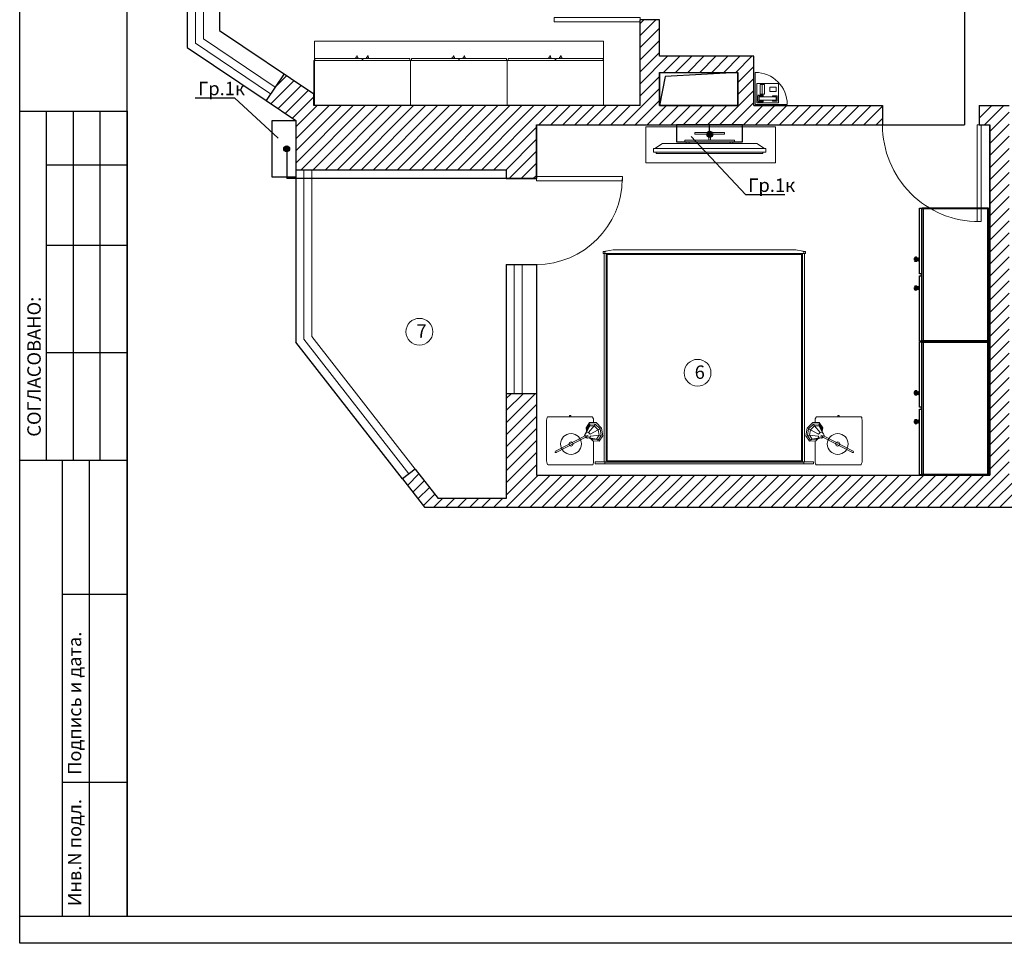
# Model space of a CAD drawing. Units: millimetres. Extents: x 361989 to 570529, y -11303 to 166130.
# Drawn here: x 488329 to 506680, y 137982 to 155183 of the extents above; entities that cross this region are included whole.
import ezdxf
from ezdxf.enums import TextEntityAlignment as Align

# ---------------------------------------------------------------- set-up
doc = ezdxf.new("R2010")
doc.units = ezdxf.units.MM
doc.set_wipeout_variables(frame=1)
for name, color, linetype in [('1. Этаж экспл$0$Мебель', 252, 'Continuous'), ('MEBEL', 1, 'Continuous'), ('РАМКА', 7, 'Continuous')]:
    doc.layers.add(name, color=color, linetype=linetype)
doc.layers.add('2 этаж$1$СТЕНЫ', color=7, linetype='Continuous', lineweight=13, true_color=0x595959)
doc.layers.add('Интерьер - Мебель_Ном_пера__4', color=7, linetype='Continuous', lineweight=20, true_color=0x029e21)
doc.layers.add('Выключатели', color=244, linetype='Continuous', lineweight=13)
doc.layers.add('Интерьер - Мебель_Ном_пера__11', color=171, linetype='Continuous', lineweight=18)
doc.styles.add('GOST', font='isocpeur.ttf', dxfattribs={"height": 250})
doc.styles.add('GOST 2.304', font='isocpeur.ttf', dxfattribs={"height": 250})
doc.styles.get("Standard").update_dxf_attribs({"font": 'isocpeur.ttf', "height": 250})
pattern_1 = [(45, (-44952.09, -13683.03), (-112.2532, 112.2532), [])]

# ---------------------------------------------------------------- blocks, each defined once
blk = doc.blocks.new('Рамка А3')
at = {"layer": 'РАМКА'}
for p, q in [((-40100, 0), (-40100, 28148)), ((-38100, 500), (-38100, 27648)), ((-40100, 15500), (-38100, 15500)), ((-38100, 15500), (-38100, 500)), ((-500, 500), (-40100, 500)), ((-38100, 500), (-39300, 500)), ((0, 0), (-40100, 0))]:
    blk.add_line(p, q, dxfattribs=at)
at = {"layer": 'РАМКА', "ltscale": 50}
for p, q in [((-39600, 9000), (-39600, 15500)), ((-39600, 15500), (-38100, 15500)), ((-39100, 9000), (-39100, 15500)), ((-38600, 9000), (-38600, 15500)), ((-39600, 14500), (-38100, 14500)), ((-39600, 13000), (-38100, 13000)), ((-39600, 11000), (-38100, 11000)), ((-40100, 9000), (-38100, 9000)), ((-39300, 6500), (-39300, 9000)), ((-38800, 500), (-38800, 9000)), ((-39300, 3000), (-39300, 6500)), ((-39300, 6500), (-38100, 6500)), ((-39300, 500), (-39300, 3000)), ((-39300, 3000), (-38100, 3000))]:
    blk.add_line(p, q, dxfattribs=at)
at = {"layer": 'РАМКА', "style": 'GOST'}
for s, p in [('СОГЛАСОВАНО:', (-39833, 10738)), ('Подпись и дата.', (-39078, 4471)), ('Инв.N подл.', (-39078, 1690))]:
    blk.add_text(s, height=250, rotation=90, dxfattribs=at).set_placement(p, align=Align.MIDDLE_CENTER)
blk = doc.blocks.new('ms_25')
at = {"color": 0}
for p, q in [((0, 0), (1231.29702, 0)), ((0, -4.40765), (0, 0)), ((1231.29702, 0), (1231.29702, -4.40765)), ((-6.15644, -620.18013), (-6.15644, -4.40765)), ((-6.15644, -4.40765), (12.31241, -4.40765)), ((0, -625.00882), (0, -9.23681)), ((0, -9.23681), (1231.29702, -9.23681)), ((12.31241, -4.40765), (12.31241, -9.23681)), ((1218.98413, -4.40765), (1237.45298, -4.40765)), ((1218.98413, -9.23681), (1218.98413, -4.40765)), ((1231.29702, -9.23681), (1231.29702, -625.00882)), ((1237.45298, -4.40765), (1237.45298, -620.18013)), ((0, -620.18013), (-6.15644, -620.18013)), ((-3.07798, -643.48197), (-3.07798, -625.00882)), ((-3.07798, -625.00882), (1234.375, -625.00882)), ((1231.29702, -606.53567), (0, -606.53567)), ((0, -606.53567), (0, -625.00882)), ((624.8827, -625.00882), (606.41384, -625.00882)), ((606.41384, -625.00882), (606.41384, -643.48197)), ((624.8827, -643.48197), (624.8827, -625.00882)), ((1237.45298, -620.18013), (1231.29702, -620.18013)), ((1234.375, -625.00882), (1234.375, -643.48197)), ((606.41384, -643.48197), (-3.07798, -643.48197)), ((452.04878, -677.29259), (454.86116, -669.71493)), ((473.37103, -671.57078), (452.04878, -677.29259)), ((453.49598, -671.57078), (452.04878, -677.29259)), ((452.04878, -677.29259), (452.3983, -682.28221)), ((452.3983, -682.28221), (453.98998, -685.84633)), ((454.86116, -669.71493), (453.49598, -671.57078)), ((473.37103, -685.84633), (453.98998, -685.84633)), ((453.98998, -685.84633), (456.61306, -688.22169)), ((456.06041, -648.24748), (454.76151, -643.48197)), ((454.86116, -669.71493), (473.37103, -666.65959)), ((454.86116, -669.71493), (460.56461, -666.65959)), ((473.37103, -671.57078), (454.86116, -669.71493)), ((461.67374, -653.19586), (456.06041, -648.24748)), ((456.06041, -648.24748), (473.37103, -648.24748)), ((462.23021, -655.81989), (456.06041, -648.24748)), ((456.61306, -688.22169), (473.37103, -685.84633)), ((464.1366, -690.35936), (456.61306, -688.22169)), ((460.56461, -666.65959), (462.87298, -658.84566)), ((462.73422, -666.06069), (460.56461, -666.65959)), ((473.37103, -648.24748), (461.67374, -653.19586)), ((461.67374, -653.19586), (473.37103, -657.2032)), ((463.44519, -661.54742), (461.67374, -653.19586)), ((463.44519, -661.54742), (462.73422, -666.06069)), ((462.73422, -666.06069), (473.37103, -666.65959)), ((473.37103, -657.2032), (463.44519, -661.54742)), ((468.62316, -690.59682), (464.1366, -690.35936)), ((478.11699, -690.59682), (468.62316, -690.59682)), ((473.37103, -643.48197), (473.37103, -657.2032)), ((473.37103, -666.65959), (473.37103, -657.2032)), ((473.37103, -657.2032), (483.3827, -657.2032)), ((473.37103, -671.57078), (473.37103, -666.65959)), ((473.37103, -666.65959), (486.17554, -666.65959)), ((493.24417, -671.57078), (473.37103, -671.57078)), ((473.37103, -685.84633), (473.37103, -671.57078)), ((492.75017, -685.84633), (473.37103, -685.84633)), ((492.75017, -685.84633), (482.60355, -690.35936)), ((483.3827, -657.2032), (490.67974, -648.24748)), ((486.17554, -666.65959), (483.3827, -657.2032)), ((486.17554, -666.65959), (493.24417, -671.57078)), ((490.67974, -648.24748), (491.97865, -643.48197)), ((493.24417, -671.57078), (492.75017, -685.84633)), ((1234.375, -643.48197), (624.8827, -643.48197)), ((718.90402, -671.57078), (725.97265, -666.65959)), ((738.77716, -671.57078), (718.90402, -671.57078)), ((719.3985, -685.84633), (718.90402, -671.57078)), ((738.77716, -685.84633), (719.3985, -685.84633)), ((719.3985, -685.84633), (729.54464, -690.35936)), ((721.46654, -648.24748), (720.17002, -643.48197)), ((728.76549, -657.2032), (721.46654, -648.24748)), ((728.76549, -657.2032), (725.97265, -666.65959)), ((725.97265, -666.65959), (738.77716, -666.65959)), ((738.77716, -657.2032), (728.76549, -657.2032)), ((743.52551, -690.59682), (734.0312, -690.59682)), ((738.77716, -643.48197), (738.77716, -685.84633)), ((750.47445, -653.19586), (738.77716, -648.24748)), ((738.77716, -648.24748), (756.08778, -648.24748)), ((738.77716, -657.2032), (750.47445, -653.19586)), ((748.703, -661.54742), (738.77716, -657.2032)), ((738.77716, -666.65959), (749.41397, -666.06069)), ((757.28703, -669.71493), (738.77716, -666.65959)), ((738.77716, -671.57078), (757.28703, -669.71493)), ((760.09941, -677.29259), (738.77716, -671.57078)), ((758.15821, -685.84633), (738.77716, -685.84633)), ((738.77716, -685.84633), (755.53513, -688.22169)), ((748.01159, -690.35936), (743.52551, -690.59682)), ((755.53513, -688.22169), (748.01159, -690.35936)), ((748.703, -661.54742), (750.47445, -653.19586)), ((749.41397, -666.06069), (748.703, -661.54742)), ((751.58215, -666.65959), (749.27521, -658.84662)), ((751.58215, -666.65959), (749.41397, -666.06069)), ((756.08778, -648.24748), (749.91798, -655.81989)), ((750.47445, -653.19586), (756.08778, -648.24748)), ((757.28703, -669.71493), (751.58215, -666.65959)), ((758.15821, -685.84633), (755.53513, -688.22169)), ((756.08778, -648.24748), (757.38478, -643.48197)), ((760.09941, -677.29259), (757.28703, -669.71493)), ((757.28703, -669.71493), (758.65221, -671.57078)), ((759.74989, -682.28221), (758.15821, -685.84633)), ((758.65221, -671.57078), (760.09941, -677.29259)), ((760.09941, -677.29259), (759.74989, -682.28221))]:
    blk.add_line(p, q, dxfattribs=at)
blk = doc.blocks.new('A$C3D4264A4')
at = {"lineweight": 20}
h = blk.add_hatch(dxfattribs=at)
h.set_pattern_fill('ANSI31', color=252, scale=50, style=0)
h.set_pattern_definition(pattern_1)
h.paths.add_polyline_path([(6508, 7120), (12958, 7120), (12958, 7480), (10558, 7480), (10558, 8400), (8798, 8400), (8798, 9080), (8438, 9080), (8438, 7480), (2358, 7480), (2358, 7700), (1803, 8073), (1469, 7575), (2023, 7202), (2023, 6280), (5943, 6280), (5943, 6120), (6508, 6120)])
h.paths.add_polyline_path([(8798, 7480), (8798, 8100), (10258, 8100), (10258, 7480)], flags=16)
h = blk.add_hatch(dxfattribs=at)
h.set_pattern_fill('ANSI31', color=252, scale=50)
h.set_pattern_definition(pattern_1)
h.paths.add_polyline_path([(29518, 600), (27038, 600), (27038, 1600), (26438, 1600), (26438, 600), (15318, 600), (15318, 7120), (15318, 7480), (14758, 7480), (14758, 7120), (14958, 7120), (14958, 600), (6508, 600), (6508, 2120), (5943, 2120), (5943, 160), (4674, 160), (4245, 712), (4008, 528), (4419, 0), (29518, 0)])
at = {"color": 252, "lineweight": 30}
for p, q in [((0, 13397), (0, 8562)), ((600, 13057), (600, 8881)), ((8438, 7480), (8438, 9080)), ((8798, 9080), (8438, 9080)), ((8798, 8400), (8798, 9080)), ((600, 8881), (2358, 7700)), ((0, 8562), (1469, 7575)), ((8798, 8100), (10258, 8100)), ((10258, 8100), (8904, 8021)), ((10258, 7480), (10258, 8100)), ((1803, 8073), (1469, 7575)), ((8904, 8021), (8798, 7480)), ((1469, 7575), (2023, 7202)), ((2358, 7480), (2358, 7700)), ((8438, 7480), (2358, 7480)), ((8798, 7480), (10258, 7480)), ((10558, 7480), (12958, 7480)), ((12958, 7480), (12958, 7120)), ((14758, 7480), (14758, 7120)), ((14758, 7480), (15318, 7480)), ((2023, 7202), (2023, 6280)), ((6508, 7120), (12958, 7120)), ((6508, 7120), (6508, 6120)), ((14758, 7120), (14958, 7120)), ((14958, 7120), (14958, 600)), ((14958, 600), (14958, 7120)), ((5943, 6280), (2023, 6280)), ((2023, 6280), (2023, 3077)), ((5908, 6280), (4761, 6280)), ((5943, 6280), (5943, 6120)), ((5943, 6120), (6508, 6120)), ((5943, 4520), (6508, 4520)), ((5943, 4520), (5943, 2120)), ((6508, 4520), (6508, 600)), ((4008, 528), (2023, 3077)), ((5943, 2120), (6508, 2120)), ((5943, 2120), (5943, 160)), ((4245, 712), (4008, 528)), ((4245, 712), (4674, 160)), ((6508, 600), (14958, 600)), ((4008, 528), (4419, 0)), ((4419, 0), (29518, 0)), ((5943, 160), (4674, 160))]:
    blk.add_line(p, q, dxfattribs=at)
at = {"color": 252, "lineweight": 20}
for p, q in [((150, 13312), (150, 8642)), ((300, 13227), (300, 8722)), ((150, 8642), (1552, 7699)), ((300, 8722), (1636, 7824)), ((10581, 7499), (10581, 8099)), ((10581, 7499), (11181, 7499)), ((2173, 6280), (2173, 3128)), ((2323, 6280), (2323, 3180)), ((6093, 4520), (6093, 2120)), ((6243, 4520), (6243, 2120)), ((4126, 620), (2173, 3128)), ((4245, 712), (2323, 3180))]:
    blk.add_line(p, q, dxfattribs=at)
at = {"color": 252, "linetype": 'Continuous', "lineweight": 20}
for p, q in [((10615, 7893), (11015, 7893)), ((10615, 7533), (10615, 7893)), ((11015, 7893), (11015, 7533)), ((10675, 7873), (10675, 7693)), ((10755, 7873), (10675, 7873)), ((10715, 7693), (10715, 7873)), ((10755, 7693), (10755, 7873)), ((10855, 7823), (10855, 7743)), ((10975, 7823), (10855, 7823)), ((10855, 7743), (10975, 7743)), ((10975, 7743), (10975, 7823)), ((11015, 7533), (10615, 7533)), ((10735, 7673), (10635, 7673)), ((10725, 7663), (10635, 7663)), ((10635, 7663), (10635, 7563)), ((10635, 7563), (10725, 7563)), ((10635, 7553), (10735, 7553)), ((10975, 7643), (10655, 7643)), ((10655, 7583), (10655, 7643)), ((10655, 7583), (10975, 7583)), ((10675, 7693), (10755, 7693)), ((10725, 7643), (10725, 7663)), ((10725, 7563), (10725, 7583)), ((10735, 7643), (10735, 7673)), ((10735, 7553), (10735, 7583)), ((10905, 7643), (10905, 7663)), ((10905, 7663), (10995, 7663)), ((10905, 7563), (10905, 7583)), ((10995, 7563), (10905, 7563)), ((10975, 7583), (10975, 7643)), ((10995, 7663), (10995, 7563))]:
    blk.add_line(p, q, dxfattribs=at)
at = {"color": 252, "lineweight": 20}
for points in [[(8438, 9040), (8438, 9120), (6838, 9120), (6838, 9040)], [(7758, 7480), (7758, 8680), (2368, 8680), (2368, 7480)], [(14798, 7120), (14718, 7120), (14718, 5320), (14798, 5320)], [(6508, 6160), (6508, 6080), (8108, 6080), (8108, 6160)]]:
    blk.add_lwpolyline(points, close=True, dxfattribs=at)
at = {"color": 252, "lineweight": 30}
for points in [[(10558, 7480), (10558, 8400), (8798, 8400)], [(8798, 8100), (8798, 7480), (10258, 7480)]]:
    blk.add_lwpolyline(points, dxfattribs=at)
blk.add_lwpolyline([(8798, 8100), (10258, 8100), (10258, 7480), (8798, 7480)], close=True, dxfattribs=at)
at = {"color": 252, "lineweight": 20}
for centre in [(4325, 3268), (9510, 2504)]:
    blk.add_circle(centre, 250, dxfattribs=at)
for centre, radius, start, end in [((10581, 7499), 600, 0.0162, 89.9838), ((14751, 7114), 1794, 179.796, 270.204), ((6501, 6126), 1606, 270.2288, 359.7712)]:
    blk.add_arc(centre, radius, start, end, dxfattribs=at)
at = {"layer": 'MEBEL', "color": 252, "lineweight": 20}
for p, q in [((7934, 4793), (7799, 4769)), ((9636, 4793), (7934, 4793)), ((9636, 4793), (11338, 4793)), ((11338, 4793), (11474, 4769)), ((7748, 4757), (7748, 4727)), ((7784, 4727), (7748, 4727)), ((7793, 4765), (7749, 4765)), ((7749, 4765), (7749, 4757)), ((7769, 4727), (7769, 848)), ((7784, 4759), (7799, 4769)), ((7784, 4727), (7784, 4765)), ((7784, 4727), (9636, 4727)), ((7827, 4709), (7808, 4727)), ((7808, 4727), (7808, 848)), ((9636, 4709), (7827, 4709)), ((7827, 4709), (7827, 863)), ((11488, 4727), (9636, 4727)), ((9636, 4709), (11445, 4709)), ((11445, 4709), (11465, 4727)), ((11445, 4709), (11445, 863)), ((11465, 4727), (11465, 848)), ((11488, 4759), (11474, 4769)), ((11480, 4765), (11524, 4765)), ((11488, 4727), (11488, 4765)), ((11488, 4727), (11524, 4727)), ((11503, 4727), (11503, 848)), ((11524, 4765), (11524, 4757)), ((11524, 4757), (11524, 4727)), ((6699, 1647), (6704, 1669)), ((6704, 1669), (6713, 1681)), ((6713, 1681), (6720, 1684)), ((6720, 1684), (7548, 1684)), ((7129, 1706), (7123, 1706)), ((7123, 1706), (7124, 1684)), ((7149, 1706), (7124, 1706)), ((7124, 1706), (7136, 1706)), ((7136, 1706), (7129, 1706)), ((7129, 1706), (7140, 1706)), ((7148, 1684), (7149, 1706)), ((7548, 1684), (7553, 1678)), ((7553, 1678), (7559, 1665)), ((7559, 1665), (7569, 1644)), ((11713, 1665), (11704, 1644)), ((11720, 1678), (11713, 1665)), ((11725, 1684), (11720, 1678)), ((12552, 1684), (11725, 1684)), ((12123, 1706), (12148, 1706)), ((12125, 1684), (12123, 1706)), ((12143, 1706), (12133, 1706)), ((12148, 1706), (12136, 1706)), ((12136, 1706), (12143, 1706)), ((12143, 1706), (12150, 1706)), ((12150, 1706), (12148, 1684)), ((12560, 1681), (12552, 1684)), ((12569, 1669), (12560, 1681)), ((12574, 1647), (12569, 1669)), ((6695, 1619), (6699, 1647)), ((6696, 863), (6695, 1619)), ((7498, 1579), (7431, 1480)), ((7431, 1480), (7441, 1420)), ((7441, 1396), (7499, 1518)), ((7499, 1518), (7451, 1446)), ((7477, 1395), (7585, 1516)), ((7618, 1577), (7498, 1579)), ((7499, 1518), (7500, 1552)), ((7585, 1516), (7499, 1518)), ((7569, 1644), (7573, 1606)), ((7573, 1606), (7573, 1578)), ((7585, 1516), (7604, 1550)), ((7659, 1443), (7585, 1516)), ((7720, 1475), (7618, 1577)), ((7745, 1332), (7720, 1475)), ((11527, 1332), (11552, 1475)), ((11552, 1475), (11655, 1577)), ((11614, 1443), (11687, 1516)), ((11655, 1577), (11775, 1579)), ((11687, 1516), (11668, 1550)), ((11687, 1516), (11773, 1518)), ((11796, 1395), (11687, 1516)), ((11704, 1644), (11700, 1606)), ((11700, 1606), (11700, 1578)), ((11773, 1518), (11772, 1552)), ((11773, 1518), (11821, 1446)), ((11832, 1396), (11773, 1518)), ((11775, 1579), (11842, 1480)), ((11842, 1480), (11831, 1420)), ((12577, 1619), (12574, 1647)), ((12577, 863), (12577, 1619)), ((7416, 1332), (6861, 1043)), ((7428, 1308), (6873, 1019)), ((7418, 1368), (7403, 1345)), ((7403, 1345), (7406, 1326)), ((7441, 1396), (7418, 1368)), ((7418, 1303), (7432, 1290)), ((7432, 1290), (7423, 1306)), ((7451, 1446), (7424, 1375)), ((7432, 1290), (7424, 1306)), ((7468, 1344), (7428, 1323)), ((7428, 1324), (7468, 1344)), ((7459, 1289), (7429, 1310)), ((7429, 1310), (7459, 1289)), ((7430, 1317), (7474, 1312)), ((7474, 1312), (7430, 1316)), ((7459, 1289), (7432, 1290)), ((7477, 1395), (7441, 1396)), ((7451, 1446), (7442, 1465)), ((7495, 1292), (7459, 1289)), ((7542, 1271), (7469, 1290)), ((7507, 1364), (7477, 1395)), ((7515, 1321), (7495, 1292)), ((7495, 1292), (7628, 1269)), ((7507, 1364), (7659, 1443)), ((7515, 1321), (7676, 1341)), ((7676, 1341), (7628, 1269)), ((7659, 1443), (7693, 1461)), ((7676, 1341), (7659, 1443)), ((7715, 1337), (7676, 1341)), ((7678, 1233), (7745, 1332)), ((11595, 1233), (11527, 1332)), ((11558, 1337), (11596, 1341)), ((11614, 1443), (11579, 1461)), ((11596, 1341), (11614, 1443)), ((11596, 1341), (11644, 1269)), ((11758, 1321), (11596, 1341)), ((11765, 1364), (11614, 1443)), ((11778, 1292), (11644, 1269)), ((11730, 1271), (11804, 1290)), ((11758, 1321), (11778, 1292)), ((11765, 1364), (11796, 1395)), ((11778, 1292), (11814, 1289)), ((11796, 1395), (11832, 1396)), ((11843, 1317), (11799, 1312)), ((11799, 1312), (11843, 1316)), ((11804, 1344), (11844, 1323)), ((11845, 1324), (11804, 1344)), ((11814, 1289), (11843, 1310)), ((11844, 1310), (11814, 1289)), ((11814, 1289), (11841, 1290)), ((11821, 1446), (11831, 1465)), ((11821, 1446), (11848, 1375)), ((11832, 1396), (11855, 1368)), ((11841, 1290), (11849, 1306)), ((11841, 1290), (11849, 1306)), ((11854, 1303), (11841, 1290)), ((11844, 1308), (12400, 1019)), ((11855, 1368), (11870, 1345)), ((11856, 1332), (12412, 1043)), ((11870, 1345), (11867, 1326)), ((7515, 1278), (7558, 1235)), ((7628, 1269), (7542, 1271)), ((7542, 1271), (7552, 1253)), ((7558, 1235), (7678, 1233)), ((7573, 1235), (7573, 859)), ((7628, 1269), (7657, 1251)), ((11714, 1235), (11595, 1233)), ((11644, 1269), (11616, 1251)), ((11644, 1269), (11730, 1271)), ((11700, 1235), (11700, 859)), ((11757, 1278), (11714, 1235)), ((11730, 1271), (11720, 1253)), ((6861, 1043), (6854, 1035)), ((6854, 1035), (6855, 1025)), ((6855, 1025), (6863, 1018)), ((6863, 1018), (6873, 1019)), ((6873, 1019), (6891, 1029)), ((12400, 1019), (12381, 1029)), ((12410, 1018), (12400, 1019)), ((12418, 1025), (12410, 1018)), ((12412, 1043), (12418, 1035)), ((12418, 1035), (12418, 1025)), ((6698, 840), (6696, 863)), ((6706, 817), (6698, 840)), ((6713, 798), (6706, 817)), ((6723, 789), (6713, 798)), ((7548, 789), (6723, 789)), ((7556, 793), (7548, 789)), ((7564, 810), (7556, 793)), ((7571, 834), (7564, 810)), ((7573, 859), (7571, 834)), ((7603, 845), (7603, 848)), ((7603, 848), (7799, 848)), ((7603, 810), (7603, 845)), ((7784, 845), (7603, 845)), ((7603, 810), (9636, 810)), ((7784, 810), (7784, 848)), ((7784, 838), (9636, 838)), ((7796, 848), (9636, 848)), ((7827, 863), (9636, 863)), ((11445, 863), (9636, 863)), ((11477, 848), (9636, 848)), ((11488, 838), (9636, 838)), ((11670, 810), (9636, 810)), ((11670, 848), (11474, 848)), ((11488, 810), (11488, 848)), ((11488, 845), (11670, 845)), ((11670, 845), (11670, 848)), ((11670, 810), (11670, 845)), ((11700, 859), (11701, 834)), ((11701, 834), (11708, 810)), ((11708, 810), (11717, 793)), ((11717, 793), (11724, 789)), ((11724, 789), (12550, 789)), ((12550, 789), (12560, 798)), ((12560, 798), (12567, 817)), ((12567, 817), (12575, 840)), ((12575, 840), (12577, 863))]:
    blk.add_line(p, q, dxfattribs=at)
for points in [[(7657, 1251), (7715, 1337), (7693, 1461), (7604, 1550), (7500, 1553), (7442, 1465)], [(11616, 1251), (11558, 1337), (11579, 1461), (11668, 1550), (11772, 1553), (11831, 1465)]]:
    blk.add_lwpolyline(points, dxfattribs=at)
for centre, radius in [((7151, 1178), 194), ((12122, 1178), 194), ((7151, 1178), 37.5), ((12122, 1178), 37.5)]:
    blk.add_circle(centre, radius, dxfattribs=at)
for centre, start, end in [((7414, 1316), 333.2119, 81.7222), ((11859, 1316), 98.2778, 206.7881)]:
    blk.add_arc(centre, 16.2, start, end, dxfattribs=at)
at = {"layer": 'Интерьер - Мебель_Ном_пера__11', "color": 252, "linetype": 'Continuous', "lineweight": 20}
for p, q in [((3178, 8380), (3138, 8380)), ((3138, 8380), (3138, 8360)), ((3138, 8360), (3178, 8360)), ((3158, 8408), (3158, 8406)), ((3168, 8408), (3158, 8408)), ((3158, 8406), (3158, 8396)), ((3158, 8396), (3158, 8380)), ((3158, 8380), (3162, 8380)), ((3162, 8380), (3164, 8380)), ((3164, 8380), (3168, 8380)), ((3168, 8406), (3168, 8408)), ((3168, 8396), (3168, 8406)), ((3168, 8380), (3168, 8396)), ((3178, 8360), (3178, 8380)), ((3378, 8380), (3338, 8380)), ((3338, 8380), (3338, 8360)), ((3338, 8360), (3378, 8360)), ((3358, 8408), (3358, 8406)), ((3368, 8408), (3358, 8408)), ((3358, 8406), (3358, 8396)), ((3358, 8396), (3358, 8380)), ((3358, 8380), (3362, 8380)), ((3362, 8380), (3364, 8380)), ((3364, 8380), (3368, 8380)), ((3368, 8406), (3368, 8408)), ((3368, 8396), (3368, 8406)), ((3368, 8380), (3368, 8396)), ((3378, 8360), (3378, 8380)), ((4978, 8380), (4938, 8380)), ((4938, 8380), (4938, 8360)), ((4938, 8360), (4978, 8360)), ((4958, 8408), (4958, 8406)), ((4968, 8408), (4958, 8408)), ((4958, 8406), (4958, 8396)), ((4958, 8396), (4958, 8380)), ((4958, 8380), (4962, 8380)), ((4962, 8380), (4964, 8380)), ((4964, 8380), (4968, 8380)), ((4968, 8406), (4968, 8408)), ((4968, 8396), (4968, 8406)), ((4968, 8380), (4968, 8396)), ((4978, 8360), (4978, 8380)), ((5178, 8380), (5138, 8380)), ((5138, 8380), (5138, 8360)), ((5138, 8360), (5178, 8360)), ((5158, 8408), (5158, 8406)), ((5168, 8408), (5158, 8408)), ((5158, 8406), (5158, 8396)), ((5158, 8396), (5158, 8380)), ((5158, 8380), (5162, 8380)), ((5162, 8380), (5164, 8380)), ((5164, 8380), (5168, 8380)), ((5168, 8406), (5168, 8408)), ((5168, 8396), (5168, 8406)), ((5168, 8380), (5168, 8396)), ((5178, 8360), (5178, 8380)), ((6778, 8380), (6738, 8380)), ((6738, 8380), (6738, 8360)), ((6738, 8360), (6778, 8360)), ((6758, 8408), (6758, 8406)), ((6768, 8408), (6758, 8408)), ((6758, 8406), (6758, 8396)), ((6758, 8396), (6758, 8380)), ((6758, 8380), (6762, 8380)), ((6762, 8380), (6764, 8380)), ((6764, 8380), (6768, 8380)), ((6768, 8406), (6768, 8408)), ((6768, 8396), (6768, 8406)), ((6768, 8380), (6768, 8396)), ((6778, 8360), (6778, 8380)), ((6978, 8380), (6938, 8380)), ((6938, 8380), (6938, 8360)), ((6938, 8360), (6978, 8360)), ((6958, 8408), (6958, 8406)), ((6968, 8408), (6958, 8408)), ((6958, 8406), (6958, 8396)), ((6958, 8396), (6958, 8380)), ((6958, 8380), (6962, 8380)), ((6962, 8380), (6964, 8380)), ((6964, 8380), (6968, 8380)), ((6968, 8406), (6968, 8408)), ((6968, 8396), (6968, 8406)), ((6968, 8380), (6968, 8396)), ((6978, 8360), (6978, 8380))]:
    blk.add_line(p, q, dxfattribs=at)
at = {"layer": 'Интерьер - Мебель_Ном_пера__4', "color": 252, "linetype": 'Continuous', "lineweight": 20}
for p, q in [((4158, 8320), (2358, 8320)), ((2358, 8320), (2358, 7480)), ((2378, 8360), (2378, 8320)), ((3258, 8360), (2378, 8360)), ((2378, 8320), (3258, 8320)), ((3258, 8320), (3258, 8360)), ((3268, 8360), (3268, 8320)), ((4148, 8360), (3268, 8360)), ((3268, 8320), (4148, 8320)), ((4148, 8320), (4148, 8360)), ((5958, 8320), (4158, 8320)), ((4158, 8320), (4158, 7480)), ((4158, 7480), (4158, 8320)), ((4178, 8360), (4178, 8320)), ((5058, 8360), (4178, 8360)), ((4178, 8320), (5058, 8320)), ((5058, 8320), (5058, 8360)), ((5068, 8360), (5068, 8320)), ((5948, 8360), (5068, 8360)), ((5068, 8320), (5948, 8320)), ((5948, 8320), (5948, 8360)), ((7758, 8320), (5958, 8320)), ((5958, 8320), (5958, 7480)), ((5958, 7480), (5958, 8320)), ((5978, 8360), (5978, 8320)), ((6858, 8360), (5978, 8360)), ((5978, 8320), (6858, 8320)), ((6858, 8320), (6858, 8360)), ((6868, 8360), (6868, 8320)), ((7748, 8360), (6868, 8360)), ((6868, 8320), (7748, 8320)), ((7748, 8320), (7748, 8360)), ((7758, 7480), (7758, 8320)), ((2358, 7480), (4158, 7480)), ((4158, 7480), (5958, 7480)), ((5958, 7480), (7758, 7480))]:
    blk.add_line(p, q, dxfattribs=at)
at = {"layer": 'MEBEL', "color": 252, "xscale": 2, "yscale": 2, "zscale": 2, "rotation": 270}
for p in [(14934, 5562), (14934, 3075)]:
    blk.add_blockref('ms_25', p, dxfattribs=at)
at = {"color": 252, "lineweight": 20, "char_height": 250, "attachment_point": 1}
for s, insert in [('7', (4271, 3406)), ('6', (9456, 2641))]:
    blk.add_mtext(s, dxfattribs=dict(at, insert=insert))
at = {"color": 252, "linetype": 'Continuous', "lineweight": 20}
blk.add_wipeout([(8854, 6776), (10615, 6776), (10759, 6683), (10779, 6683), (10779, 6612), (10728, 6612), (10728, 6591), (8741, 6591), (8741, 6612), (8690, 6612), (8690, 6683), (8711, 6683)], dxfattribs=at).dxf.layer = '2 этаж$1$СТЕНЫ'
at = {"layer": '2 этаж$1$СТЕНЫ', "color": 252, "linetype": 'Continuous', "lineweight": 20}
for points in [[(10779, 6683), (10779, 6612), (8690, 6612), (8690, 6683)], [(10615, 6776), (10759, 6683), (8711, 6683), (8854, 6776)], [(10728, 6612), (10728, 6591), (8741, 6591), (8741, 6612)]]:
    blk.add_lwpolyline(points, close=True, dxfattribs=at)
at = {"color": 252, "linetype": 'Continuous', "lineweight": 20}
blk.add_wipeout([(9351, 6806), (9351, 6776), (9300, 6776), (9300, 6806), (9274, 6806), (9274, 6837), (9719, 6837), (9719, 6950), (9458, 6950), (9458, 6980), (10011, 6980), (10011, 6950), (9750, 6950), (9750, 6837), (10196, 6837), (10196, 6806), (10170, 6806), (10170, 6776), (10119, 6776), (10119, 6806)], dxfattribs=at).dxf.layer = '2 этаж$1$СТЕНЫ'
at = {"color": 252, "lineweight": 20}
blk.add_lwpolyline([(8547, 7085), (10963, 7085), (10963, 6414), (8547, 6414)], close=True, dxfattribs=at)
at = {"layer": '2 этаж$1$СТЕНЫ', "color": 252, "linetype": 'Continuous', "lineweight": 20}
blk.add_lwpolyline([(10119, 6806), (10170, 6806), (10170, 6776), (10119, 6776), (10119, 6806), (9351, 6806), (9351, 6776), (9300, 6776), (9300, 6806), (9351, 6806), (9274, 6806), (9274, 6837), (9750, 6837), (9719, 6837), (9719, 6950), (9458, 6950), (9458, 6980), (10011, 6980), (10011, 6950), (9719, 6950), (9750, 6950), (9750, 6837), (10196, 6837), (10196, 6806), (10170, 6806)], dxfattribs=at)

msp = doc.modelspace()

# ---------------------------------------------------------------- block references
at = {"layer": 'РАМКА'}
msp.add_blockref('Рамка А3', (528429, 137982), dxfattribs=at)

# ---------------------------------------------------------------- next in the draw order: block references
at = {"color": 1, "lineweight": 30}
msp.add_blockref('A$C3D4264A4', (491453, 146103), dxfattribs=at)

# ---------------------------------------------------------------- next in the draw order: hatches: boundary and pattern name
at = {"layer": 'Выключатели', "lineweight": 30}
h = msp.add_hatch(color=1, dxfattribs=at)
edge = h.paths.add_edge_path()
edge.add_arc((501190, 153049), 55.3, 0, 360)
h = msp.add_hatch(color=1, dxfattribs=at)
edge = h.paths.add_edge_path()
edge.add_arc((493305, 152779), 55.3, 0, 360)

# ---------------------------------------------------------------- next in the draw order: linework, layer by layer
at = {"color": 1, "lineweight": 30}
for p, q in [((505940, 159958), (505940, 153223)), ((497961, 152223), (497961, 153223)), ((497961, 153223), (505940, 153223)), ((501186, 153050), (501186, 153223)), ((493305, 152779), (493305, 152223)), ((497961, 152223), (493305, 152223))]:
    msp.add_line(p, q, dxfattribs=at)
at = {"color": 7, "lineweight": 20}
for p, q in [((492334, 153731), (493145, 152974)), ((500843, 153008), (501853, 151930))]:
    msp.add_line(p, q, dxfattribs=at)
at = {"layer": '1. Этаж экспл$0$Мебель', "color": 7, "lineweight": 25}
for p, q in [((491599, 153731), (492334, 153731)), ((501853, 151930), (502588, 151930))]:
    msp.add_line(p, q, dxfattribs=at)
at = {"layer": '1. Этаж экспл$0$Мебель', "color": 1, "lineweight": 30}
for points in [[(493477, 152252), (493037, 152252), (493037, 153305), (493477, 153305)], [(500570, 153223), (500570, 152906), (501802, 152906), (501802, 153223)]]:
    msp.add_lwpolyline(points, close=True, dxfattribs=at)
at = {"layer": 'Выключатели', "color": 1, "lineweight": 30}
for centre in [(501190, 153049), (493305, 152779)]:
    msp.add_circle(centre, 55.3, dxfattribs=at)

# ---------------------------------------------------------------- next in the draw order: texts
at = {"layer": '1. Этаж экспл$0$Мебель', "color": 7, "lineweight": 30, "char_height": 250, "attachment_point": 1, "style": 'GOST 2.304'}
for insert in [(491654, 154027), (501908, 152226)]:
    msp.add_mtext('Гр.1к', dxfattribs=dict(at, insert=insert))

doc.saveas('drawing.dxf')
